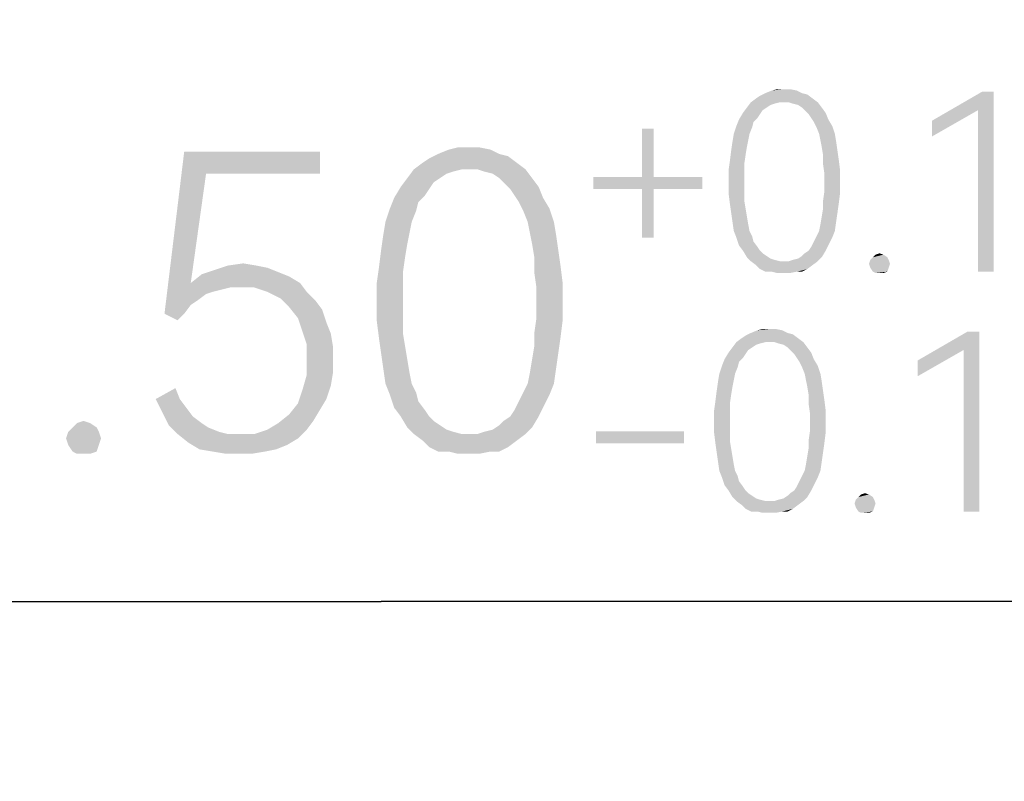
# Model space of a CAD drawing. Units: millimetres. Extents: x 0 to 297, y 0 to 210.
# Drawn here: x 74 to 82, y 71 to 78 of the extents above; entities that cross this region are included whole.
import ezdxf

# ---------------------------------------------------------------- set-up
doc = ezdxf.new("R2010")
doc.units = ezdxf.units.MM
doc.header["$LTSCALE"] = 16.335
doc.layers.get('0').update_dxf_attribs({"linetype": 'CONTINUOUS'})
doc.styles.get("Standard").update_dxf_attribs({"font": 'harmonyos_sans_sc_light.ttf'})
doc.dimstyles.new('DIMSTYLE_1', dxfattribs={"dimtxt": 2.5, "dimasz": 1.5, "dimexe": 1.5, "dimexo": 0, "dimtad": 1, "dimzin": 0, "dimdsep": 46, "dimtxsty": 'STANDARD', "dimblk": '_FILLED', "dimblk1": '_FILLED', "dimblk2": '_FILLED', "dimcen": 0.09, "dimazin": 0, "dimtol": 1, "dimtp": 0.15, "dimtm": 0.15, "dimtfac": 0.6, "dimtofl": 0, "dimtmove": 0, "dimatfit": 3, "dimldrblk": '_FILLED', "dimfxl": 1, "dimtolj": 1, "dimtzin": 0, "dimarcsym": 0})

# ---------------------------------------------------------------- blocks, each defined once
blk = doc.blocks.new('_FILLED')
at = {"color": 0, "linetype": 'BYBLOCK'}
blk.add_solid([(0, 0), (-1, 0.25), (-1, -0.25)], dxfattribs=at)
blk = doc.blocks.new('*D0')
at = {"color": 2, "linetype": 'CONTINUOUS'}
for p, q in [((118.539, 119.2973), (118.539, 71.3434)), ((36.0402, 87.9591), (36.0402, 71.3434)), ((36.0402, 72.8434), (77.2896, 72.8434)), ((118.539, 72.8434), (77.2896, 72.8434))]:
    blk.add_line(p, q, dxfattribs=at)
at = {"color": 2, "linetype": 'CONTINUOUS', "xscale": 1.5, "yscale": 1.5, "zscale": 1.5, "rotation": 180}
blk.add_blockref('_FILLED', (36.0402, 72.8434), dxfattribs=at)
at = {"color": 2, "linetype": 'CONTINUOUS', "xscale": 1.5, "yscale": 1.5, "zscale": 1.5}
blk.add_blockref('_FILLED', (118.539, 72.8434), dxfattribs=at)

msp = doc.modelspace()

# ---------------------------------------------------------------- linework, layer by layer
at = {"color": 2, "linetype": 'CONTINUOUS'}
for points in [[(80.6473, 77.1153), (80.702, 77.1153), (80.5487, 77.1043)], [(80.6473, 77.1153), (80.5487, 77.1043), (80.5925, 77.1153)], [(80.5487, 77.1043), (80.702, 77.1153), (80.7568, 77.1043)], [(80.8882, 77.0386), (80.3736, 77.0058), (80.4174, 77.0386)], [(80.6144, 77.0058), (80.3736, 77.0058), (80.8882, 77.0386)], [(80.4174, 77.0386), (80.4502, 77.0605), (80.8444, 77.0715)], [(80.4174, 77.0386), (80.8444, 77.0715), (80.8882, 77.0386)], [(80.8006, 77.0824), (80.8444, 77.0715), (80.4502, 77.0605)], [(80.8006, 77.0824), (80.4502, 77.0605), (80.494, 77.0824)], [(80.7568, 77.1043), (80.494, 77.0824), (80.5487, 77.1043)], [(80.494, 77.0824), (80.7568, 77.1043), (80.8006, 77.0824)], [(80.6473, 77.0058), (80.6144, 77.0058), (80.8882, 77.0386)], [(80.6911, 77.0058), (80.6473, 77.0058), (80.8882, 77.0386)], [(80.6911, 77.0058), (80.8882, 77.0386), (80.932, 77.0058)], [(82.3991, 77.0934), (82.2677, 76.9401), (81.8845, 76.8525)], [(82.3991, 77.0934), (81.8845, 76.8525), (82.3006, 77.0934)], [(82.2677, 75.5934), (82.2677, 76.9401), (82.3991, 77.0934)], [(82.2677, 75.5934), (82.3991, 77.0934), (82.3991, 75.5934)], [(80.5049, 76.962), (80.4721, 76.9401), (80.3079, 76.9182)], [(80.5049, 76.962), (80.3079, 76.9182), (80.3407, 76.962)], [(80.6144, 77.0058), (80.5706, 76.9948), (80.3407, 76.962)], [(80.6144, 77.0058), (80.3407, 76.962), (80.3736, 77.0058)], [(80.5706, 76.9948), (80.5378, 76.9839), (80.3407, 76.962)], [(80.3407, 76.962), (80.5378, 76.9839), (80.5049, 76.962)], [(80.932, 77.0058), (80.7239, 76.9948), (80.6911, 77.0058)], [(80.7677, 76.9839), (80.7239, 76.9948), (80.932, 77.0058)], [(80.8006, 76.962), (80.7677, 76.9839), (80.932, 77.0058)], [(80.8006, 76.962), (80.932, 77.0058), (80.9648, 76.962)], [(80.9648, 76.962), (80.8225, 76.9401), (80.8006, 76.962)], [(80.8225, 76.9401), (80.9648, 76.962), (80.9976, 76.9182)], [(80.4502, 76.9072), (80.275, 76.8634), (80.3079, 76.9182)], [(80.4502, 76.9072), (80.4283, 76.8744), (80.275, 76.8634)], [(80.275, 76.8634), (80.4283, 76.8744), (80.3955, 76.8415)], [(80.3079, 76.9182), (80.4721, 76.9401), (80.4502, 76.9072)], [(80.9976, 76.9182), (80.8553, 76.9072), (80.8225, 76.9401)], [(80.8772, 76.8744), (80.8553, 76.9072), (80.9976, 76.9182)], [(80.8772, 76.8744), (80.9976, 76.9182), (81.0195, 76.8634)], [(81.0195, 76.8634), (80.8991, 76.8415), (80.8772, 76.8744)], [(81.8845, 76.8525), (82.2677, 76.9401), (81.8845, 76.7211)], [(79.5633, 76.7868), (79.4648, 76.3817), (79.4648, 76.7868)], [(79.4648, 76.3817), (79.5633, 76.7868), (79.5633, 76.3817)], [(80.3845, 76.7977), (80.2312, 76.743), (80.2531, 76.8087)], [(80.2312, 76.743), (80.3845, 76.7977), (80.3626, 76.743)], [(80.3955, 76.8415), (80.2531, 76.8087), (80.275, 76.8634)], [(80.2531, 76.8087), (80.3955, 76.8415), (80.3845, 76.7977)], [(80.8991, 76.8415), (81.0195, 76.8634), (81.0524, 76.8087)], [(81.0524, 76.8087), (80.921, 76.7977), (80.8991, 76.8415)], [(80.9429, 76.743), (80.921, 76.7977), (81.0524, 76.8087)], [(80.9429, 76.743), (81.0524, 76.8087), (81.0743, 76.743)], [(80.3626, 76.743), (80.3517, 76.6882), (80.2203, 76.6773)], [(80.3626, 76.743), (80.2203, 76.6773), (80.2312, 76.743)], [(81.0743, 76.743), (80.9539, 76.6882), (80.9429, 76.743)], [(80.9539, 76.6882), (81.0743, 76.743), (81.0852, 76.6773)], [(78.0195, 76.6299), (78.1108, 76.6299), (77.8553, 76.6116)], [(78.0195, 76.6299), (77.8553, 76.6116), (77.9283, 76.6299)], [(77.8553, 76.6116), (78.1108, 76.6299), (78.202, 76.6116)], [(80.3407, 76.6335), (80.2093, 76.6007), (80.2203, 76.6773)], [(80.2093, 76.6007), (80.3407, 76.6335), (80.3298, 76.5678)], [(80.2203, 76.6773), (80.3517, 76.6882), (80.3407, 76.6335)], [(81.0852, 76.6773), (80.9648, 76.6335), (80.9539, 76.6882)], [(80.9648, 76.6335), (81.0852, 76.6773), (81.0962, 76.6007)], [(81.0962, 76.6007), (80.9757, 76.5678), (80.9648, 76.6335)], [(75.8298, 76.4109), (75.483, 75.243), (75.6473, 76.5934)], [(75.6473, 76.5934), (76.7787, 76.5934), (75.8298, 76.4109)], [(75.8298, 76.4109), (76.7787, 76.5934), (76.7787, 76.4109)], [(77.6363, 76.5021), (77.6911, 76.5386), (78.348, 76.5569)], [(77.6363, 76.5021), (78.348, 76.5569), (78.421, 76.5021)], [(78.275, 76.5751), (78.348, 76.5569), (77.6911, 76.5386)], [(78.275, 76.5751), (77.6911, 76.5386), (77.7641, 76.5751)], [(78.202, 76.6116), (77.7641, 76.5751), (77.8553, 76.6116)], [(77.7641, 76.5751), (78.202, 76.6116), (78.275, 76.5751)], [(80.3298, 76.5678), (80.1984, 76.5131), (80.2093, 76.6007)], [(80.1984, 76.5131), (80.3298, 76.5678), (80.3188, 76.4912)], [(80.9757, 76.5678), (81.0962, 76.6007), (81.1071, 76.524)], [(81.1071, 76.524), (80.9757, 76.4912), (80.9757, 76.5678)], [(78.421, 76.5021), (77.5633, 76.4474), (77.6363, 76.5021)], [(77.9648, 76.4474), (77.5633, 76.4474), (78.421, 76.5021)], [(78.0195, 76.4474), (77.9648, 76.4474), (78.421, 76.5021)], [(78.0925, 76.4474), (78.0195, 76.4474), (78.421, 76.5021)], [(78.0925, 76.4474), (78.421, 76.5021), (78.494, 76.4474)], [(80.3188, 76.4912), (80.1874, 76.4364), (80.1984, 76.5131)], [(80.1874, 76.4364), (80.3188, 76.4912), (80.3188, 76.4145)], [(80.9757, 76.4912), (81.1071, 76.524), (81.1181, 76.4364)], [(81.1181, 76.4364), (80.9867, 76.4145), (80.9757, 76.4912)], [(75.8298, 76.4109), (75.702, 75.4985), (75.483, 75.243)], [(77.9648, 76.4474), (77.8918, 76.4291), (77.5086, 76.3744)], [(77.9648, 76.4474), (77.5086, 76.3744), (77.5633, 76.4474)], [(77.8918, 76.4291), (77.8371, 76.4109), (77.5086, 76.3744)], [(77.5086, 76.3744), (77.8371, 76.4109), (77.7823, 76.3744)], [(78.494, 76.4474), (78.1473, 76.4291), (78.0925, 76.4474)], [(78.2203, 76.4109), (78.1473, 76.4291), (78.494, 76.4474)], [(78.275, 76.3744), (78.2203, 76.4109), (78.494, 76.4474)], [(78.275, 76.3744), (78.494, 76.4474), (78.5487, 76.3744)], [(79.5633, 76.3817), (79.9684, 76.3817), (79.0597, 76.2831)], [(79.4648, 76.3817), (79.5633, 76.3817), (79.0597, 76.2831)], [(79.4648, 76.3817), (79.0597, 76.2831), (79.0597, 76.3817)], [(79.4648, 76.2831), (79.0597, 76.2831), (79.9684, 76.3817)], [(79.5633, 76.2831), (79.4648, 76.2831), (79.9684, 76.3817)], [(79.5633, 76.2831), (79.9684, 76.3817), (79.9684, 76.2831)], [(80.3188, 76.4145), (80.1874, 76.3379), (80.1874, 76.4364)], [(80.1874, 76.3379), (80.3188, 76.4145), (80.3188, 76.3379)], [(80.9867, 76.3379), (80.9867, 76.4145), (81.1181, 76.4364)], [(80.9867, 76.3379), (81.1181, 76.4364), (81.1181, 76.3379)], [(77.6911, 76.2831), (77.3991, 76.2101), (77.4539, 76.3014)], [(77.7823, 76.3744), (77.7276, 76.3379), (77.4539, 76.3014)], [(77.7823, 76.3744), (77.4539, 76.3014), (77.5086, 76.3744)], [(77.4539, 76.3014), (77.7276, 76.3379), (77.6911, 76.2831)], [(78.5487, 76.3744), (78.3115, 76.3379), (78.275, 76.3744)], [(78.3115, 76.3379), (78.5487, 76.3744), (78.6035, 76.3014)], [(78.6035, 76.3014), (78.3663, 76.2831), (78.3115, 76.3379)], [(78.4028, 76.2284), (78.3663, 76.2831), (78.6035, 76.3014)], [(78.4028, 76.2284), (78.6035, 76.3014), (78.64, 76.2101)], [(80.3188, 76.3379), (80.3188, 76.2612), (80.1874, 76.2503)], [(80.3188, 76.3379), (80.1874, 76.2503), (80.1874, 76.3379)], [(81.1181, 76.3379), (80.9867, 76.2612), (80.9867, 76.3379)], [(80.9867, 76.2612), (81.1181, 76.3379), (81.1181, 76.2503)], [(77.6911, 76.2831), (77.6546, 76.2284), (77.3991, 76.2101)], [(77.3991, 76.2101), (77.6546, 76.2284), (77.5998, 76.1737)], [(78.64, 76.2101), (78.4393, 76.1737), (78.4028, 76.2284)], [(79.5633, 76.2831), (79.4648, 75.878), (79.4648, 76.2831)], [(79.4648, 75.878), (79.5633, 76.2831), (79.5633, 75.878)], [(80.1874, 76.2503), (80.3188, 76.2612), (80.3188, 76.1846)], [(80.3188, 76.1846), (80.1984, 76.1627), (80.1874, 76.2503)], [(81.1181, 76.2503), (80.9757, 76.1846), (80.9867, 76.2612)], [(80.9757, 76.1846), (81.1181, 76.2503), (81.1071, 76.1627)], [(77.5998, 76.1737), (77.3626, 76.1189), (77.3991, 76.2101)], [(77.3626, 76.1189), (77.5998, 76.1737), (77.5816, 76.1007)], [(78.4393, 76.1737), (78.64, 76.2101), (78.6947, 76.1189)], [(78.6947, 76.1189), (78.4757, 76.1007), (78.4393, 76.1737)], [(80.1984, 76.1627), (80.3188, 76.1846), (80.3298, 76.1189)], [(80.3298, 76.1189), (80.2093, 76.0861), (80.1984, 76.1627)], [(81.1071, 76.1627), (80.9757, 76.1189), (80.9757, 76.1846)], [(80.9757, 76.1189), (81.1071, 76.1627), (81.0962, 76.0861)], [(77.5816, 76.1007), (77.3261, 76.0094), (77.3626, 76.1189)], [(77.3261, 76.0094), (77.5816, 76.1007), (77.5451, 76.0094)], [(78.5122, 76.0094), (78.4757, 76.1007), (78.6947, 76.1189)], [(78.5122, 76.0094), (78.6947, 76.1189), (78.7312, 76.0094)], [(80.2093, 76.0861), (80.3298, 76.1189), (80.3407, 76.0532)], [(80.3407, 76.0532), (80.2203, 76.0094), (80.2093, 76.0861)], [(80.2203, 76.0094), (80.3407, 76.0532), (80.3517, 75.9875)], [(81.0852, 76.0094), (80.9539, 75.9875), (80.9648, 76.0532)], [(81.0962, 76.0861), (80.9648, 76.0532), (80.9757, 76.1189)], [(80.9648, 76.0532), (81.0962, 76.0861), (81.0852, 76.0094)], [(77.5451, 76.0094), (77.5268, 75.9182), (77.3079, 75.8999)], [(77.5451, 76.0094), (77.3079, 75.8999), (77.3261, 76.0094)], [(78.7312, 76.0094), (78.5305, 75.9182), (78.5122, 76.0094)], [(78.5305, 75.9182), (78.7312, 76.0094), (78.7495, 75.8999)], [(80.3517, 75.9875), (80.2312, 75.9328), (80.2203, 76.0094)], [(80.2312, 75.9328), (80.3517, 75.9875), (80.3626, 75.9328)], [(80.9429, 75.9328), (80.9539, 75.9875), (81.0852, 76.0094)], [(80.9429, 75.9328), (81.0852, 76.0094), (81.0743, 75.9328)], [(77.5086, 75.8269), (77.2896, 75.7722), (77.3079, 75.8999)], [(77.3079, 75.8999), (77.5268, 75.9182), (77.5086, 75.8269)], [(78.7495, 75.8999), (78.5487, 75.8269), (78.5305, 75.9182)], [(78.5487, 75.8269), (78.7495, 75.8999), (78.7677, 75.7722)], [(80.3626, 75.9328), (80.2531, 75.878), (80.2312, 75.9328)], [(80.3626, 75.9328), (80.3845, 75.889), (80.2531, 75.878)], [(80.2531, 75.878), (80.3845, 75.889), (80.3955, 75.8452)], [(81.0524, 75.878), (80.8991, 75.8452), (80.921, 75.889)], [(81.0743, 75.9328), (80.921, 75.889), (80.9429, 75.9328)], [(80.921, 75.889), (81.0743, 75.9328), (81.0524, 75.878)], [(77.2896, 75.7722), (77.5086, 75.8269), (77.4903, 75.7174)], [(78.7677, 75.7722), (78.567, 75.7174), (78.5487, 75.8269)], [(80.3955, 75.8452), (80.275, 75.8123), (80.2531, 75.878)], [(80.275, 75.8123), (80.3955, 75.8452), (80.4283, 75.8014)], [(80.4283, 75.8014), (80.3079, 75.7685), (80.275, 75.8123)], [(80.3079, 75.7685), (80.4283, 75.8014), (80.4502, 75.7685)], [(80.8553, 75.7685), (80.8772, 75.8014), (81.0195, 75.8123)], [(80.8553, 75.7685), (81.0195, 75.8123), (80.9976, 75.7685)], [(81.0195, 75.8123), (80.8772, 75.8014), (80.8991, 75.8452)], [(80.8991, 75.8452), (81.0524, 75.878), (81.0195, 75.8123)], [(77.4903, 75.7174), (77.2714, 75.6262), (77.2896, 75.7722)], [(78.567, 75.7174), (78.7677, 75.7722), (78.786, 75.6445)], [(80.4502, 75.7685), (80.3407, 75.7138), (80.3079, 75.7685)], [(80.4502, 75.7685), (80.4721, 75.7466), (80.3407, 75.7138)], [(80.4721, 75.7466), (80.5049, 75.7247), (80.3407, 75.7138)], [(80.3407, 75.7138), (80.5049, 75.7247), (80.5378, 75.7028)], [(80.9648, 75.7138), (80.7677, 75.7028), (80.8006, 75.7247)], [(80.8006, 75.7247), (80.8225, 75.7466), (80.9976, 75.7685)], [(80.8006, 75.7247), (80.9976, 75.7685), (80.9648, 75.7138)], [(80.9976, 75.7685), (80.8225, 75.7466), (80.8553, 75.7685)], [(81.4794, 75.7357), (81.3918, 75.7138), (81.4137, 75.7357)], [(81.3918, 75.7138), (81.4794, 75.7357), (81.5122, 75.7138)], [(81.4137, 75.7357), (81.4466, 75.7466), (81.4794, 75.7357)], [(76.2495, 75.6445), (76.3407, 75.6262), (75.9028, 75.608)], [(76.2495, 75.6445), (75.9028, 75.608), (76.0122, 75.6445)], [(76.0122, 75.6445), (76.14, 75.6627), (76.2495, 75.6445)], [(77.2714, 75.6262), (77.4903, 75.7174), (77.4721, 75.5897)], [(78.786, 75.6445), (78.567, 75.5897), (78.567, 75.7174)], [(78.567, 75.5897), (78.786, 75.6445), (78.8042, 75.4985)], [(80.5378, 75.7028), (80.3736, 75.6809), (80.3407, 75.7138)], [(80.5378, 75.7028), (80.5706, 75.6919), (80.3736, 75.6809)], [(80.3736, 75.6809), (80.5706, 75.6919), (80.6144, 75.6809)], [(80.6144, 75.6809), (80.4174, 75.6481), (80.3736, 75.6809)], [(80.6911, 75.6809), (80.932, 75.6809), (80.4174, 75.6481)], [(80.6473, 75.6809), (80.6911, 75.6809), (80.4174, 75.6481)], [(80.6144, 75.6809), (80.6473, 75.6809), (80.4174, 75.6481)], [(80.4174, 75.6481), (80.932, 75.6809), (80.8882, 75.6481)], [(80.8882, 75.6481), (80.4502, 75.6153), (80.4174, 75.6481)], [(80.4502, 75.6153), (80.8882, 75.6481), (80.8444, 75.6153)], [(80.6911, 75.6809), (80.7239, 75.6919), (80.9648, 75.7138)], [(80.6911, 75.6809), (80.9648, 75.7138), (80.932, 75.6809)], [(80.7239, 75.6919), (80.7677, 75.7028), (80.9648, 75.7138)], [(81.5232, 75.6919), (81.359, 75.6591), (81.3699, 75.6919)], [(81.359, 75.6591), (81.5232, 75.6919), (81.5341, 75.6591)], [(81.5341, 75.6591), (81.3699, 75.6262), (81.359, 75.6591)], [(81.5122, 75.7138), (81.3699, 75.6919), (81.3918, 75.7138)], [(81.3699, 75.6919), (81.5122, 75.7138), (81.5232, 75.6919)], [(81.3699, 75.6262), (81.5341, 75.6591), (81.5232, 75.6262)], [(76.5232, 75.5532), (75.702, 75.4985), (75.7933, 75.5715)], [(76.432, 75.5897), (75.7933, 75.5715), (75.9028, 75.608)], [(75.7933, 75.5715), (76.432, 75.5897), (76.5232, 75.5532)], [(75.9028, 75.608), (76.3407, 75.6262), (76.432, 75.5897)], [(77.4721, 75.5897), (77.2531, 75.4985), (77.2714, 75.6262)], [(77.2531, 75.4985), (77.4721, 75.5897), (77.4721, 75.462)], [(78.8042, 75.4985), (78.5852, 75.462), (78.567, 75.5897)], [(80.8444, 75.6153), (80.494, 75.5934), (80.4502, 75.6153)], [(80.5487, 75.5934), (80.494, 75.5934), (80.8444, 75.6153)], [(80.7568, 75.5934), (80.5487, 75.5934), (80.8444, 75.6153)], [(80.7568, 75.5934), (80.5925, 75.5824), (80.5487, 75.5934)], [(80.6473, 75.5824), (80.5925, 75.5824), (80.7568, 75.5934)], [(80.6473, 75.5824), (80.7568, 75.5934), (80.702, 75.5824)], [(80.7568, 75.5934), (80.8444, 75.6153), (80.8006, 75.5934)], [(81.5232, 75.6262), (81.3918, 75.5934), (81.3699, 75.6262)], [(81.3918, 75.5934), (81.5232, 75.6262), (81.5122, 75.5934)], [(81.5122, 75.5934), (81.4137, 75.5824), (81.3918, 75.5934)], [(81.4466, 75.5824), (81.4137, 75.5824), (81.5122, 75.5934)], [(81.4466, 75.5824), (81.5122, 75.5934), (81.4794, 75.5824)], [(75.702, 75.4985), (75.8298, 75.4072), (75.483, 75.243)], [(75.702, 75.4985), (76.5232, 75.5532), (76.6144, 75.4985)], [(75.702, 75.4985), (76.6144, 75.4985), (76.0305, 75.462)], [(75.702, 75.4985), (76.0305, 75.462), (75.8845, 75.4255)], [(75.702, 75.4985), (75.8845, 75.4255), (75.8298, 75.4072)], [(76.1217, 75.462), (76.0305, 75.462), (76.6144, 75.4985)], [(76.2312, 75.462), (76.1217, 75.462), (76.6144, 75.4985)], [(76.3407, 75.4255), (76.2312, 75.462), (76.6144, 75.4985)], [(76.3407, 75.4255), (76.6144, 75.4985), (76.6692, 75.4255)], [(77.4721, 75.462), (77.2531, 75.3342), (77.2531, 75.4985)], [(78.5852, 75.3342), (78.5852, 75.462), (78.8042, 75.4985)], [(78.5852, 75.3342), (78.8042, 75.4985), (78.8042, 75.3342)], [(75.8298, 75.4072), (75.7568, 75.3525), (75.483, 75.243)], [(76.0305, 75.462), (75.9575, 75.4437), (75.8845, 75.4255)], [(76.6692, 75.4255), (76.4502, 75.3707), (76.3407, 75.4255)], [(76.4502, 75.3707), (76.6692, 75.4255), (76.7422, 75.3525)], [(77.2531, 75.3342), (77.4721, 75.462), (77.4721, 75.3342)], [(75.7568, 75.3525), (75.702, 75.316), (75.483, 75.243)], [(75.483, 75.243), (75.702, 75.316), (75.6473, 75.243)], [(76.7422, 75.3525), (76.5232, 75.2977), (76.4502, 75.3707)], [(76.5232, 75.2977), (76.7422, 75.3525), (76.7969, 75.2795)], [(77.4721, 75.3342), (77.4721, 75.2065), (77.2531, 75.1882)], [(77.4721, 75.3342), (77.2531, 75.1882), (77.2531, 75.3342)], [(78.8042, 75.3342), (78.5852, 75.2065), (78.5852, 75.3342)], [(78.5852, 75.2065), (78.8042, 75.3342), (78.8042, 75.1882)], [(75.6473, 75.243), (75.5925, 75.1882), (75.483, 75.243)], [(76.7969, 75.2795), (76.5962, 75.2065), (76.5232, 75.2977)], [(76.5962, 75.2065), (76.7969, 75.2795), (76.8334, 75.17)], [(76.8334, 75.17), (76.6327, 75.097), (76.5962, 75.2065)], [(76.6327, 75.097), (76.8334, 75.17), (76.8699, 75.0788)], [(77.2531, 75.1882), (77.4721, 75.2065), (77.4721, 75.0788)], [(77.4721, 75.0788), (77.2714, 75.0423), (77.2531, 75.1882)], [(78.8042, 75.1882), (78.567, 75.0788), (78.5852, 75.2065)], [(78.567, 75.0788), (78.8042, 75.1882), (78.786, 75.0423)], [(76.8699, 75.0788), (76.6692, 74.9875), (76.6327, 75.097)], [(76.6692, 74.9875), (76.8699, 75.0788), (76.8882, 74.9693)], [(77.2714, 75.0423), (77.4721, 75.0788), (77.4903, 74.9693)], [(78.786, 75.0423), (78.567, 74.9693), (78.567, 75.0788)], [(80.2969, 75.0386), (80.3298, 75.0605), (80.7239, 75.0715)], [(80.2969, 75.0386), (80.7239, 75.0715), (80.7677, 75.0386)], [(80.6801, 75.0824), (80.7239, 75.0715), (80.3298, 75.0605)], [(80.6801, 75.0824), (80.3298, 75.0605), (80.3736, 75.0824)], [(80.6363, 75.1043), (80.3736, 75.0824), (80.4283, 75.1043)], [(80.3736, 75.0824), (80.6363, 75.1043), (80.6801, 75.0824)], [(80.5268, 75.1153), (80.5816, 75.1153), (80.4283, 75.1043)], [(80.5268, 75.1153), (80.4283, 75.1043), (80.4721, 75.1153)], [(80.4283, 75.1043), (80.5816, 75.1153), (80.6363, 75.1043)], [(82.2787, 75.0934), (82.1473, 74.9401), (81.7641, 74.8525)], [(82.2787, 75.0934), (81.7641, 74.8525), (82.1801, 75.0934)], [(82.1473, 73.5934), (82.1473, 74.9401), (82.2787, 75.0934)], [(82.1473, 73.5934), (82.2787, 75.0934), (82.2787, 73.5934)], [(76.8882, 74.9693), (76.6692, 74.8598), (76.6692, 74.9875)], [(77.4903, 74.9693), (77.2896, 74.9145), (77.2714, 75.0423)], [(78.567, 74.9693), (78.786, 75.0423), (78.7677, 74.9145)], [(80.494, 75.0058), (80.4502, 74.9948), (80.2203, 74.962)], [(80.494, 75.0058), (80.2203, 74.962), (80.2531, 75.0058)], [(80.4502, 74.9948), (80.4174, 74.9839), (80.2203, 74.962)], [(80.2203, 74.962), (80.4174, 74.9839), (80.3845, 74.962)], [(80.7677, 75.0386), (80.2531, 75.0058), (80.2969, 75.0386)], [(80.494, 75.0058), (80.2531, 75.0058), (80.7677, 75.0386)], [(80.5268, 75.0058), (80.494, 75.0058), (80.7677, 75.0386)], [(80.5706, 75.0058), (80.5268, 75.0058), (80.7677, 75.0386)], [(80.5706, 75.0058), (80.7677, 75.0386), (80.8115, 75.0058)], [(80.8115, 75.0058), (80.6035, 74.9948), (80.5706, 75.0058)], [(80.6473, 74.9839), (80.6035, 74.9948), (80.8115, 75.0058)], [(80.6801, 74.962), (80.6473, 74.9839), (80.8115, 75.0058)], [(80.6801, 74.962), (80.8115, 75.0058), (80.8444, 74.962)], [(76.6692, 74.8598), (76.8882, 74.9693), (76.8882, 74.8598)], [(77.2896, 74.9145), (77.4903, 74.9693), (77.5086, 74.8598)], [(77.5086, 74.8598), (77.3079, 74.7868), (77.2896, 74.9145)], [(78.7677, 74.9145), (78.5487, 74.8598), (78.567, 74.9693)], [(78.5487, 74.8598), (78.7677, 74.9145), (78.7495, 74.7868)], [(80.3298, 74.9072), (80.1546, 74.8634), (80.1874, 74.9182)], [(80.3298, 74.9072), (80.3079, 74.8744), (80.1546, 74.8634)], [(80.3845, 74.962), (80.3517, 74.9401), (80.1874, 74.9182)], [(80.3845, 74.962), (80.1874, 74.9182), (80.2203, 74.962)], [(80.1874, 74.9182), (80.3517, 74.9401), (80.3298, 74.9072)], [(80.8444, 74.962), (80.702, 74.9401), (80.6801, 74.962)], [(80.702, 74.9401), (80.8444, 74.962), (80.8772, 74.9182)], [(80.8772, 74.9182), (80.7349, 74.9072), (80.702, 74.9401)], [(80.7568, 74.8744), (80.7349, 74.9072), (80.8772, 74.9182)], [(80.7568, 74.8744), (80.8772, 74.9182), (80.8991, 74.8634)], [(81.7641, 74.8525), (82.1473, 74.9401), (81.7641, 74.7211)], [(76.8882, 74.8598), (76.8882, 74.7503), (76.6692, 74.732)], [(76.8882, 74.8598), (76.6692, 74.732), (76.6692, 74.8598)], [(77.3079, 74.7868), (77.5086, 74.8598), (77.5268, 74.7503)], [(78.7495, 74.7868), (78.5305, 74.7503), (78.5487, 74.8598)], [(80.275, 74.8415), (80.1327, 74.8087), (80.1546, 74.8634)], [(80.1327, 74.8087), (80.275, 74.8415), (80.2641, 74.7977)], [(80.1546, 74.8634), (80.3079, 74.8744), (80.275, 74.8415)], [(80.8991, 74.8634), (80.7787, 74.8415), (80.7568, 74.8744)], [(80.7787, 74.8415), (80.8991, 74.8634), (80.932, 74.8087)], [(80.932, 74.8087), (80.8006, 74.7977), (80.7787, 74.8415)], [(76.6692, 74.732), (76.8882, 74.7503), (76.8699, 74.6408)], [(77.5268, 74.7503), (77.3261, 74.6591), (77.3079, 74.7868)], [(77.3261, 74.6591), (77.5268, 74.7503), (77.5451, 74.6591)], [(78.5122, 74.6591), (78.5305, 74.7503), (78.7495, 74.7868)], [(78.5122, 74.6591), (78.7495, 74.7868), (78.7312, 74.6591)], [(80.2422, 74.743), (80.2312, 74.6882), (80.0998, 74.6773)], [(80.2422, 74.743), (80.0998, 74.6773), (80.1108, 74.743)], [(80.2641, 74.7977), (80.1108, 74.743), (80.1327, 74.8087)], [(80.1108, 74.743), (80.2641, 74.7977), (80.2422, 74.743)], [(80.8225, 74.743), (80.8006, 74.7977), (80.932, 74.8087)], [(80.8225, 74.743), (80.932, 74.8087), (80.9539, 74.743)], [(80.9539, 74.743), (80.8334, 74.6882), (80.8225, 74.743)], [(80.8334, 74.6882), (80.9539, 74.743), (80.9648, 74.6773)], [(76.8699, 74.6408), (76.6327, 74.6043), (76.6692, 74.732)], [(77.5451, 74.6591), (77.3626, 74.5678), (77.3261, 74.6591)], [(77.5451, 74.6591), (77.5816, 74.5861), (77.3626, 74.5678)], [(78.7312, 74.6591), (78.4757, 74.5861), (78.5122, 74.6591)], [(78.4757, 74.5861), (78.7312, 74.6591), (78.6947, 74.5678)], [(80.2203, 74.6335), (80.0889, 74.6007), (80.0998, 74.6773)], [(80.0998, 74.6773), (80.2312, 74.6882), (80.2203, 74.6335)], [(80.9648, 74.6773), (80.8444, 74.6335), (80.8334, 74.6882)], [(80.8444, 74.6335), (80.9648, 74.6773), (80.9757, 74.6007)], [(75.4101, 74.5313), (75.5743, 74.6226), (75.6108, 74.5313)], [(76.8334, 74.5313), (76.5962, 74.4948), (76.6327, 74.6043)], [(76.6327, 74.6043), (76.8699, 74.6408), (76.8334, 74.5313)], [(77.3626, 74.5678), (77.5816, 74.5861), (77.5998, 74.5131)], [(78.6947, 74.5678), (78.4393, 74.5131), (78.4757, 74.5861)], [(80.2093, 74.5678), (80.0779, 74.5131), (80.0889, 74.6007)], [(80.0889, 74.6007), (80.2203, 74.6335), (80.2093, 74.5678)], [(80.9757, 74.6007), (80.8553, 74.5678), (80.8444, 74.6335)], [(80.8553, 74.5678), (80.9757, 74.6007), (80.9867, 74.524)], [(75.6108, 74.5313), (75.4648, 74.4218), (75.4101, 74.5313)], [(75.6108, 74.5313), (75.6655, 74.4583), (75.4648, 74.4218)], [(76.7787, 74.4401), (76.5232, 74.4036), (76.5962, 74.4948)], [(76.5962, 74.4948), (76.8334, 74.5313), (76.7787, 74.4401)], [(77.5998, 74.5131), (77.3991, 74.4583), (77.3626, 74.5678)], [(77.3991, 74.4583), (77.5998, 74.5131), (77.6546, 74.4401)], [(78.64, 74.4583), (78.4028, 74.4401), (78.4393, 74.5131)], [(78.4393, 74.5131), (78.6947, 74.5678), (78.64, 74.4583)], [(80.1984, 74.4912), (80.067, 74.4364), (80.0779, 74.5131)], [(80.067, 74.4364), (80.1984, 74.4912), (80.1984, 74.4145)], [(80.0779, 74.5131), (80.2093, 74.5678), (80.1984, 74.4912)], [(80.9867, 74.524), (80.8553, 74.4912), (80.8553, 74.5678)], [(80.8553, 74.4912), (80.9867, 74.524), (80.9976, 74.4364)], [(80.9976, 74.4364), (80.8663, 74.4145), (80.8553, 74.4912)], [(75.4648, 74.4218), (75.6655, 74.4583), (75.7203, 74.3853)], [(75.7203, 74.3853), (75.5195, 74.3123), (75.4648, 74.4218)], [(76.5232, 74.4036), (76.7787, 74.4401), (76.7239, 74.3488)], [(77.6546, 74.4401), (77.4539, 74.3853), (77.3991, 74.4583)], [(77.4539, 74.3853), (77.6546, 74.4401), (77.6911, 74.3853)], [(78.3663, 74.3853), (78.4028, 74.4401), (78.64, 74.4583)], [(78.3663, 74.3853), (78.64, 74.4583), (78.6035, 74.3853)], [(80.1984, 74.4145), (80.067, 74.3379), (80.067, 74.4364)], [(80.067, 74.3379), (80.1984, 74.4145), (80.1984, 74.3379)], [(80.8663, 74.3379), (80.8663, 74.4145), (80.9976, 74.4364)], [(80.8663, 74.3379), (80.9976, 74.4364), (80.9976, 74.3379)], [(74.8626, 74.3306), (74.7166, 74.2941), (74.7531, 74.3306)], [(74.7166, 74.2941), (74.8626, 74.3306), (74.9174, 74.2941)], [(74.7531, 74.3306), (74.8079, 74.3488), (74.8626, 74.3306)], [(75.7203, 74.3853), (75.7933, 74.3306), (75.5195, 74.3123)], [(75.5195, 74.3123), (75.7933, 74.3306), (75.848, 74.2941)], [(76.3407, 74.2758), (76.432, 74.3306), (76.7239, 74.3488)], [(76.3407, 74.2758), (76.7239, 74.3488), (76.6692, 74.2758)], [(76.7239, 74.3488), (76.432, 74.3306), (76.5232, 74.4036)], [(77.6911, 74.3853), (77.5086, 74.2941), (77.4539, 74.3853)], [(77.6911, 74.3853), (77.7276, 74.3488), (77.5086, 74.2941)], [(77.7276, 74.3488), (77.7823, 74.3123), (77.5086, 74.2941)], [(78.275, 74.3123), (78.3115, 74.3488), (78.6035, 74.3853)], [(78.275, 74.3123), (78.6035, 74.3853), (78.5487, 74.2941)], [(78.6035, 74.3853), (78.3115, 74.3488), (78.3663, 74.3853)], [(80.1984, 74.3379), (80.1984, 74.2612), (80.067, 74.2503)], [(80.1984, 74.3379), (80.067, 74.2503), (80.067, 74.3379)], [(80.9976, 74.3379), (80.8663, 74.2612), (80.8663, 74.3379)], [(80.8663, 74.2612), (80.9976, 74.3379), (80.9976, 74.2503)], [(74.9356, 74.2576), (74.6619, 74.2028), (74.6801, 74.2576)], [(74.6619, 74.2028), (74.9356, 74.2576), (74.9539, 74.2028)], [(74.9174, 74.2941), (74.6801, 74.2576), (74.7166, 74.2941)], [(74.6801, 74.2576), (74.9174, 74.2941), (74.9356, 74.2576)], [(75.848, 74.2941), (75.5925, 74.2393), (75.5195, 74.3123)], [(75.848, 74.2941), (75.9393, 74.2576), (75.5925, 74.2393)], [(75.5925, 74.2393), (75.9393, 74.2576), (76.0122, 74.2393)], [(76.6692, 74.2758), (76.2312, 74.2393), (76.3407, 74.2758)], [(76.2312, 74.2393), (76.6692, 74.2758), (76.5962, 74.2028)], [(77.5086, 74.2941), (77.7823, 74.3123), (77.8371, 74.2758)], [(77.8371, 74.2758), (77.5633, 74.2393), (77.5086, 74.2941)], [(77.8371, 74.2758), (77.8918, 74.2576), (77.5633, 74.2393)], [(77.5633, 74.2393), (77.8918, 74.2576), (77.9648, 74.2393)], [(78.0925, 74.2393), (78.1473, 74.2576), (78.5487, 74.2941)], [(78.0925, 74.2393), (78.5487, 74.2941), (78.494, 74.2393)], [(78.1473, 74.2576), (78.2203, 74.2758), (78.5487, 74.2941)], [(78.5487, 74.2941), (78.2203, 74.2758), (78.275, 74.3123)], [(79.8152, 74.2612), (79.0816, 74.1627), (79.0816, 74.2612)], [(79.0816, 74.1627), (79.8152, 74.2612), (79.8152, 74.1627)], [(80.067, 74.2503), (80.1984, 74.2612), (80.1984, 74.1846)], [(80.1984, 74.1846), (80.0779, 74.1627), (80.067, 74.2503)], [(80.9976, 74.2503), (80.8553, 74.1846), (80.8663, 74.2612)], [(80.8553, 74.1846), (80.9976, 74.2503), (80.9867, 74.1627)], [(74.9539, 74.2028), (74.6801, 74.1481), (74.6619, 74.2028)], [(74.6801, 74.1481), (74.9539, 74.2028), (74.9356, 74.1481)], [(76.0122, 74.2393), (75.6838, 74.1664), (75.5925, 74.2393)], [(76.2312, 74.2393), (76.5962, 74.2028), (75.6838, 74.1664)], [(76.1035, 74.2393), (76.2312, 74.2393), (75.6838, 74.1664)], [(76.0122, 74.2393), (76.1035, 74.2393), (75.6838, 74.1664)], [(75.6838, 74.1664), (76.5962, 74.2028), (76.5049, 74.1481)], [(76.5049, 74.1481), (75.775, 74.1116), (75.6838, 74.1664)], [(77.9648, 74.2393), (77.6363, 74.1846), (77.5633, 74.2393)], [(78.0925, 74.2393), (78.494, 74.2393), (77.6363, 74.1846)], [(78.0195, 74.2393), (78.0925, 74.2393), (77.6363, 74.1846)], [(77.9648, 74.2393), (78.0195, 74.2393), (77.6363, 74.1846)], [(77.6363, 74.1846), (78.494, 74.2393), (78.421, 74.1846)], [(78.421, 74.1846), (77.6911, 74.1299), (77.6363, 74.1846)], [(77.6911, 74.1299), (78.421, 74.1846), (78.348, 74.1299)], [(80.0779, 74.1627), (80.1984, 74.1846), (80.2093, 74.1189)], [(80.2093, 74.1189), (80.0889, 74.0861), (80.0779, 74.1627)], [(80.9867, 74.1627), (80.8553, 74.1189), (80.8553, 74.1846)], [(80.8553, 74.1189), (80.9867, 74.1627), (80.9757, 74.0861)], [(74.9356, 74.1481), (74.7166, 74.0934), (74.6801, 74.1481)], [(74.7166, 74.0934), (74.9356, 74.1481), (74.9174, 74.0934)], [(74.9174, 74.0934), (74.7531, 74.0751), (74.7166, 74.0934)], [(74.8079, 74.0751), (74.7531, 74.0751), (74.9174, 74.0934)], [(74.8079, 74.0751), (74.9174, 74.0934), (74.8626, 74.0751)], [(75.775, 74.1116), (76.5049, 74.1481), (76.4137, 74.1116)], [(76.4137, 74.1116), (75.8845, 74.0934), (75.775, 74.1116)], [(75.8845, 74.0934), (76.4137, 74.1116), (76.3225, 74.0934)], [(76.3225, 74.0934), (75.994, 74.0751), (75.8845, 74.0934)], [(76.1035, 74.0751), (75.994, 74.0751), (76.3225, 74.0934)], [(76.1035, 74.0751), (76.3225, 74.0934), (76.213, 74.0751)], [(78.348, 74.1299), (77.7641, 74.0934), (77.6911, 74.1299)], [(77.8553, 74.0934), (77.7641, 74.0934), (78.348, 74.1299)], [(78.202, 74.0934), (77.8553, 74.0934), (78.348, 74.1299)], [(78.202, 74.0934), (77.9283, 74.0751), (77.8553, 74.0934)], [(78.0195, 74.0751), (77.9283, 74.0751), (78.202, 74.0934)], [(78.0195, 74.0751), (78.202, 74.0934), (78.1108, 74.0751)], [(78.202, 74.0934), (78.348, 74.1299), (78.275, 74.0934)], [(80.0889, 74.0861), (80.2093, 74.1189), (80.2203, 74.0532)], [(80.2203, 74.0532), (80.0998, 74.0094), (80.0889, 74.0861)], [(80.9757, 74.0861), (80.8444, 74.0532), (80.8553, 74.1189)], [(80.8444, 74.0532), (80.9757, 74.0861), (80.9648, 74.0094)], [(80.0998, 74.0094), (80.2203, 74.0532), (80.2312, 73.9875)], [(80.2312, 73.9875), (80.1108, 73.9328), (80.0998, 74.0094)], [(80.8225, 73.9328), (80.8334, 73.9875), (80.9648, 74.0094)], [(80.8225, 73.9328), (80.9648, 74.0094), (80.9539, 73.9328)], [(80.9648, 74.0094), (80.8334, 73.9875), (80.8444, 74.0532)], [(80.1108, 73.9328), (80.2312, 73.9875), (80.2422, 73.9328)], [(80.2422, 73.9328), (80.1327, 73.878), (80.1108, 73.9328)], [(80.2422, 73.9328), (80.2641, 73.889), (80.1327, 73.878)], [(80.9539, 73.9328), (80.8006, 73.889), (80.8225, 73.9328)], [(80.8006, 73.889), (80.9539, 73.9328), (80.932, 73.878)], [(80.1327, 73.878), (80.2641, 73.889), (80.275, 73.8452)], [(80.275, 73.8452), (80.1546, 73.8123), (80.1327, 73.878)], [(80.1546, 73.8123), (80.275, 73.8452), (80.3079, 73.8014)], [(80.8991, 73.8123), (80.7568, 73.8014), (80.7787, 73.8452)], [(80.932, 73.878), (80.7787, 73.8452), (80.8006, 73.889)], [(80.7787, 73.8452), (80.932, 73.878), (80.8991, 73.8123)], [(80.3079, 73.8014), (80.1874, 73.7685), (80.1546, 73.8123)], [(80.1874, 73.7685), (80.3079, 73.8014), (80.3298, 73.7685)], [(80.3298, 73.7685), (80.2203, 73.7138), (80.1874, 73.7685)], [(80.3298, 73.7685), (80.3517, 73.7466), (80.2203, 73.7138)], [(80.6801, 73.7247), (80.702, 73.7466), (80.8772, 73.7685)], [(80.6801, 73.7247), (80.8772, 73.7685), (80.8444, 73.7138)], [(80.8772, 73.7685), (80.702, 73.7466), (80.7349, 73.7685)], [(80.7349, 73.7685), (80.7568, 73.8014), (80.8991, 73.8123)], [(80.7349, 73.7685), (80.8991, 73.8123), (80.8772, 73.7685)], [(80.3517, 73.7466), (80.3845, 73.7247), (80.2203, 73.7138)], [(80.2203, 73.7138), (80.3845, 73.7247), (80.4174, 73.7028)], [(80.4174, 73.7028), (80.2531, 73.6809), (80.2203, 73.7138)], [(80.4174, 73.7028), (80.4502, 73.6919), (80.2531, 73.6809)], [(80.2531, 73.6809), (80.4502, 73.6919), (80.494, 73.6809)], [(80.494, 73.6809), (80.2969, 73.6481), (80.2531, 73.6809)], [(80.5706, 73.6809), (80.8115, 73.6809), (80.2969, 73.6481)], [(80.5268, 73.6809), (80.5706, 73.6809), (80.2969, 73.6481)], [(80.494, 73.6809), (80.5268, 73.6809), (80.2969, 73.6481)], [(80.2969, 73.6481), (80.8115, 73.6809), (80.7677, 73.6481)], [(80.5706, 73.6809), (80.6035, 73.6919), (80.8444, 73.7138)], [(80.5706, 73.6809), (80.8444, 73.7138), (80.8115, 73.6809)], [(80.6035, 73.6919), (80.6473, 73.7028), (80.8444, 73.7138)], [(80.8444, 73.7138), (80.6473, 73.7028), (80.6801, 73.7247)], [(81.4028, 73.6919), (81.2385, 73.6591), (81.2495, 73.6919)], [(81.2385, 73.6591), (81.4028, 73.6919), (81.4137, 73.6591)], [(81.3918, 73.7138), (81.2495, 73.6919), (81.2714, 73.7138)], [(81.2495, 73.6919), (81.3918, 73.7138), (81.4028, 73.6919)], [(81.359, 73.7357), (81.2714, 73.7138), (81.2933, 73.7357)], [(81.2714, 73.7138), (81.359, 73.7357), (81.3918, 73.7138)], [(81.2933, 73.7357), (81.3261, 73.7466), (81.359, 73.7357)], [(80.7677, 73.6481), (80.3298, 73.6153), (80.2969, 73.6481)], [(80.3298, 73.6153), (80.7677, 73.6481), (80.7239, 73.6153)], [(80.7239, 73.6153), (80.3736, 73.5934), (80.3298, 73.6153)], [(80.4283, 73.5934), (80.3736, 73.5934), (80.7239, 73.6153)], [(80.6363, 73.5934), (80.4283, 73.5934), (80.7239, 73.6153)], [(80.6363, 73.5934), (80.4721, 73.5824), (80.4283, 73.5934)], [(80.5268, 73.5824), (80.4721, 73.5824), (80.6363, 73.5934)], [(80.5268, 73.5824), (80.6363, 73.5934), (80.5816, 73.5824)], [(80.6363, 73.5934), (80.7239, 73.6153), (80.6801, 73.5934)], [(81.4137, 73.6591), (81.2495, 73.6262), (81.2385, 73.6591)], [(81.2495, 73.6262), (81.4137, 73.6591), (81.4028, 73.6262)], [(81.4028, 73.6262), (81.2714, 73.5934), (81.2495, 73.6262)], [(81.2714, 73.5934), (81.4028, 73.6262), (81.3918, 73.5934)], [(81.3918, 73.5934), (81.2933, 73.5824), (81.2714, 73.5934)], [(81.3261, 73.5824), (81.2933, 73.5824), (81.3918, 73.5934)], [(81.3261, 73.5824), (81.3918, 73.5934), (81.359, 73.5824)]]:
    msp.add_solid(points, dxfattribs=at)

# ---------------------------------------------------------------- dimensions: what is measured, and where the dimension line sits
dim = msp.add_linear_dim(base=(118.539, 72.8434), p1=(36.0402, 87.9591), p2=(118.539, 119.2973), dimstyle='DIMSTYLE_1', dxfattribs=at)
dim.commit()
dim.dimension.update_dxf_attribs({"geometry": '*D0', "text_midpoint": (70.6473, 72.8434), "dimtype": 160})

doc.saveas('drawing.dxf')
